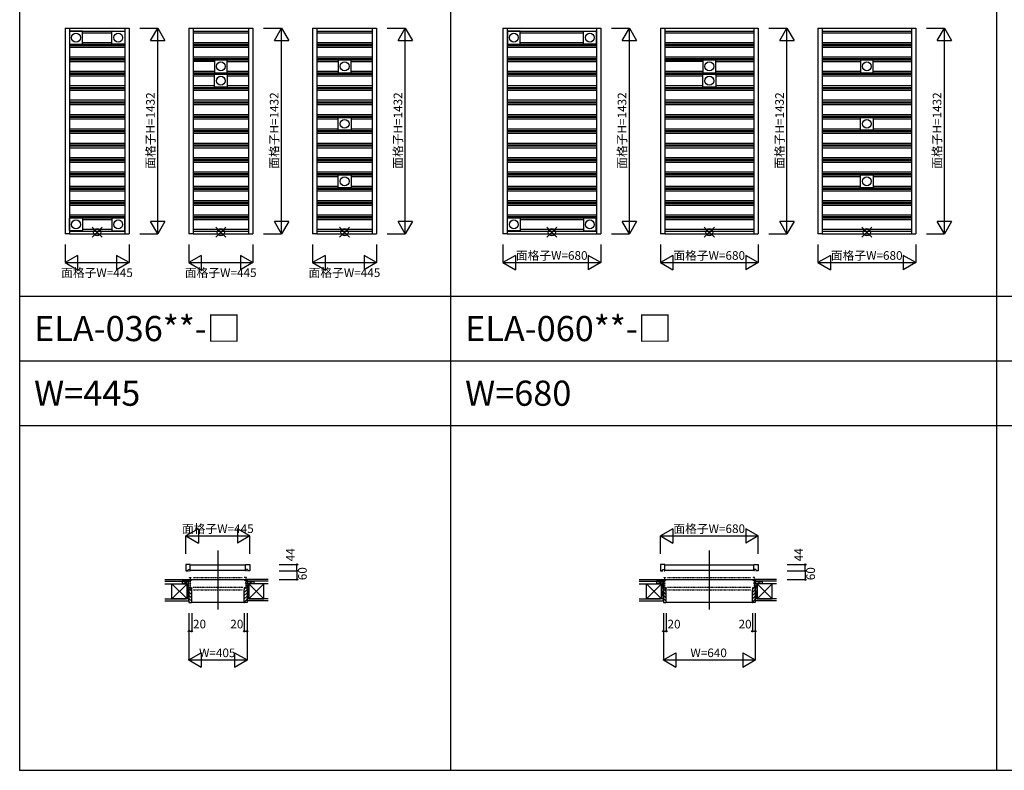
# Model space of a CAD drawing. Extents: x 0 to 27500, y 0 to 20000.
# Drawn here: x 0 to 6853, y 0 to 5225 of the extents above; entities that cross this region are included whole.
import ezdxf
from ezdxf.enums import TextEntityAlignment as Align

# ---------------------------------------------------------------- set-up
doc = ezdxf.new("R2010")
doc.units = 0
doc.linetypes.add('NITENSAP', pattern=[7.5, 3, -1, 0.5, -1.5, 0.5, -1])
doc.layers.get('0').update_dxf_attribs({"linetype": 'CONTINUOUS'})
for name, color, linetype in [('YKK_A1', 4, 'CONTINUOUS'), ('YKK_A2', 3, 'CONTINUOUS'), ('YKK_B1', 4, 'CONTINUOUS'), ('YKK_B2', 5, 'CONTINUOUS'), ('YKK_C1', 4, 'CONTINUOUS'), ('YKK_C2', 5, 'CONTINUOUS'), ('YKK_F1', 7, 'CONTINUOUS'), ('YKK_IN', 1, 'CONTINUOUS'), ('YKK_N1', 2, 'CONTINUOUS'), ('YKK_Z1', 7, 'CONTINUOUS')]:
    doc.layers.add(name, color=color, linetype=linetype)
doc.styles.get("Standard").update_dxf_attribs({"font": 'txt.shx', "bigfont": 'bigfont.shx'})

msp = doc.modelspace()

# ---------------------------------------------------------------- linework, layer by layer
at = {"layer": 'YKK_A1'}
for p, q in [((316.2, 5166), (316.2, 3734)), ((316.2, 5166), (346.2, 5166)), ((346.2, 5166), (346.2, 3734)), ((346.2, 5166), (731.2, 5166)), ((346.2, 5146), (731.2, 5146)), ((346.7, 5143), (346.7, 5057)), ((434.7, 5145), (348.7, 5145)), ((436.7, 5057), (436.7, 5143)), ((640.7, 5057), (640.7, 5143)), ((642.7, 5145), (728.7, 5145)), ((730.7, 5143), (730.7, 5057)), ((731.2, 5166), (731.2, 3734)), ((731.2, 5166), (761.2, 5166)), ((761.2, 5166), (761.2, 3734)), ((1177.5, 5166), (1177.5, 3734)), ((1177.5, 5166), (1207.5, 5166)), ((1207.5, 5166), (1207.5, 3734)), ((1207.5, 5166), (1592.5, 5166)), ((1207.5, 5146), (1592.5, 5146)), ((1592.5, 5166), (1592.5, 3734)), ((1592.5, 5166), (1622.5, 5166)), ((1622.5, 5166), (1622.5, 3734)), ((2038.8, 5166), (2038.8, 3734)), ((2038.8, 5166), (2068.8, 5166)), ((2068.8, 5166), (2068.8, 3734)), ((2068.8, 5166), (2453.8, 5166)), ((2068.8, 5146), (2453.8, 5146)), ((2453.8, 5166), (2453.8, 3734)), ((2453.8, 5166), (2483.8, 5166)), ((2483.8, 5166), (2483.8, 3734)), ((3363.7, 5166), (3363.7, 3734)), ((3363.7, 5166), (3393.7, 5166)), ((3393.7, 5166), (3393.7, 3734)), ((3393.7, 5166), (4013.7, 5166)), ((3393.7, 5146), (4013.7, 5146)), ((3394.3, 5143), (3394.3, 5057)), ((3482.2, 5145), (3396.2, 5145)), ((3484.2, 5057), (3484.2, 5143)), ((3923.2, 5057), (3923.2, 5143)), ((3925.2, 5145), (4011.2, 5145)), ((4013.2, 5143), (4013.2, 5057)), ((4013.7, 5166), (4013.7, 3734)), ((4013.7, 5166), (4043.7, 5166)), ((4043.7, 5166), (4043.7, 3734)), ((4460, 5166), (4460, 3734)), ((4460, 5166), (4490, 5166)), ((4490, 5166), (4490, 3734)), ((4490, 5166), (5110, 5166)), ((4490, 5146), (5110, 5146)), ((5110, 5166), (5110, 3734)), ((5110, 5166), (5140, 5166)), ((5140, 5166), (5140, 3734)), ((5556.3, 5166), (5556.3, 3734)), ((5556.3, 5166), (5586.3, 5166)), ((5586.3, 5166), (5586.3, 3734)), ((5586.3, 5166), (6206.3, 5166)), ((5586.3, 5146), (6206.3, 5146)), ((6206.3, 5166), (6206.3, 3734)), ((6206.3, 5166), (6236.3, 5166)), ((6236.3, 5166), (6236.3, 3734)), ((346.2, 5134), (346.7, 5134)), ((436.7, 5134), (640.7, 5134)), ((730.7, 5134), (731.2, 5134)), ((1207.5, 5134), (1577.5, 5134)), ((1222.5, 5134), (1592.5, 5134)), ((2068.8, 5134), (2453.8, 5134)), ((3393.7, 5134), (3394.3, 5134)), ((3484.2, 5134), (3923.2, 5134)), ((4013.2, 5134), (4013.7, 5134)), ((4490, 5134), (5095, 5134)), ((4505, 5134), (5110, 5134)), ((5586.3, 5134), (6206.3, 5134)), ((346.2, 5066), (346.7, 5066)), ((346.2, 5054), (731.2, 5054)), ((346.2, 5046), (731.2, 5046)), ((346.2, 5034), (731.2, 5034)), ((348.7, 5055), (434.7, 5055)), ((436.7, 5066), (640.7, 5066)), ((728.7, 5055), (642.7, 5055)), ((730.7, 5066), (731.2, 5066)), ((1207.5, 5066), (1592.5, 5066)), ((1207.5, 5054), (1592.5, 5054)), ((1207.5, 5046), (1592.5, 5046)), ((1207.5, 5034), (1592.5, 5034)), ((2068.8, 5066), (2453.8, 5066)), ((2068.8, 5054), (2453.8, 5054)), ((2068.8, 5046), (2453.8, 5046)), ((2068.8, 5034), (2453.8, 5034)), ((3393.7, 5066), (3394.3, 5066)), ((3393.7, 5054), (4013.7, 5054)), ((3393.7, 5046), (4013.7, 5046)), ((3393.7, 5034), (4013.7, 5034)), ((3396.2, 5055), (3482.2, 5055)), ((3484.2, 5066), (3923.2, 5066)), ((4011.2, 5055), (3925.2, 5055)), ((4013.2, 5066), (4013.7, 5066)), ((4490, 5066), (5110, 5066)), ((4490, 5054), (5110, 5054)), ((4490, 5046), (5110, 5046)), ((4490, 5034), (5110, 5034)), ((5586.3, 5066), (6206.3, 5066)), ((5586.3, 5054), (6206.3, 5054)), ((5586.3, 5046), (6206.3, 5046)), ((5586.3, 5034), (6206.3, 5034)), ((346.2, 4966), (731.2, 4966)), ((346.2, 4954), (731.2, 4954)), ((346.2, 4946), (731.2, 4946)), ((1207.5, 4966), (1592.5, 4966)), ((1207.5, 4954), (1592.5, 4954)), ((1207.5, 4946), (1592.5, 4946)), ((1355, 4943), (1355, 4857)), ((1443, 4945), (1357, 4945)), ((1445, 4857), (1445, 4943)), ((2068.8, 4966), (2453.8, 4966)), ((2068.8, 4954), (2453.8, 4954)), ((2068.8, 4946), (2453.8, 4946)), ((2083.8, 4966), (2084.8, 4966)), ((2216.3, 4943), (2216.3, 4857)), ((2304.3, 4945), (2218.3, 4945)), ((2306.3, 4857), (2306.3, 4943)), ((3393.7, 4966), (4013.7, 4966)), ((3393.7, 4954), (4013.7, 4954)), ((3393.7, 4946), (4013.7, 4946)), ((4490, 4966), (5110, 4966)), ((4490, 4954), (5110, 4954)), ((4490, 4946), (5110, 4946)), ((4755, 4943), (4755, 4857)), ((4843, 4945), (4757, 4945)), ((4845, 4857), (4845, 4943)), ((5586.3, 4966), (6206.3, 4966)), ((5586.3, 4954), (6206.3, 4954)), ((5586.3, 4946), (6206.3, 4946)), ((5601.3, 4966), (5602.3, 4966)), ((5851.3, 4943), (5851.3, 4857)), ((5939.3, 4945), (5853.3, 4945)), ((5941.3, 4857), (5941.3, 4943)), ((346.2, 4934), (731.2, 4934)), ((346.2, 4866), (731.2, 4866)), ((1355, 4934), (1207.5, 4934)), ((1207.5, 4866), (1355, 4866)), ((1222.5, 4934), (1223.5, 4934)), ((1222.5, 4866), (1223.5, 4866)), ((1445, 4934), (1592.5, 4934)), ((1445, 4866), (1592.5, 4866)), ((2068.8, 4934), (2216.3, 4934)), ((2068.8, 4866), (2216.3, 4866)), ((2083.8, 4934), (2084.8, 4934)), ((2306.3, 4934), (2453.8, 4934)), ((2306.3, 4866), (2453.8, 4866)), ((3393.7, 4934), (4013.7, 4934)), ((3393.7, 4866), (4013.7, 4866)), ((4755, 4934), (4490, 4934)), ((4490, 4866), (4755, 4866)), ((4505, 4934), (4506, 4934)), ((4505, 4866), (4506, 4866)), ((4845, 4934), (5110, 4934)), ((4845, 4866), (5110, 4866)), ((5586.3, 4934), (5851.3, 4934)), ((5586.3, 4866), (5851.3, 4866)), ((5601.3, 4934), (5602.3, 4934)), ((5941.3, 4934), (6206.3, 4934)), ((5941.3, 4866), (6206.3, 4866)), ((346.2, 4854), (731.2, 4854)), ((346.2, 4846), (731.2, 4846)), ((346.2, 4834), (731.2, 4834)), ((1207.5, 4854), (1592.5, 4854)), ((1207.5, 4846), (1592.5, 4846)), ((1207.5, 4834), (1355, 4834)), ((1222.5, 4834), (1223.5, 4834)), ((1355, 4757), (1355, 4843)), ((1357, 4855), (1443, 4855)), ((1357, 4845), (1443, 4845)), ((1445, 4843), (1445, 4757)), ((1445, 4834), (1592.5, 4834)), ((2068.8, 4854), (2453.8, 4854)), ((2068.8, 4846), (2453.8, 4846)), ((2068.8, 4834), (2453.8, 4834)), ((2218.3, 4855), (2304.3, 4855)), ((3393.7, 4854), (4013.7, 4854)), ((3393.7, 4846), (4013.7, 4846)), ((3393.7, 4834), (4013.7, 4834)), ((4490, 4854), (5110, 4854)), ((4490, 4846), (5110, 4846)), ((4490, 4834), (4755, 4834)), ((4505, 4834), (4506, 4834)), ((4755, 4757), (4755, 4843)), ((4757, 4855), (4843, 4855)), ((4757, 4845), (4843, 4845)), ((4845, 4843), (4845, 4757)), ((4845, 4834), (5110, 4834)), ((5586.3, 4854), (6206.3, 4854)), ((5586.3, 4846), (6206.3, 4846)), ((5586.3, 4834), (6206.3, 4834)), ((5853.3, 4855), (5939.3, 4855)), ((346.2, 4766), (731.2, 4766)), ((346.2, 4754), (731.2, 4754)), ((346.2, 4746), (731.2, 4746)), ((346.2, 4734), (731.2, 4734)), ((1207.5, 4766), (1355, 4766)), ((1207.5, 4754), (1592.5, 4754)), ((1207.5, 4746), (1592.5, 4746)), ((1207.5, 4734), (1592.5, 4734)), ((1443, 4755), (1357, 4755)), ((1445, 4766), (1592.5, 4766)), ((2068.8, 4766), (2453.8, 4766)), ((2068.8, 4754), (2453.8, 4754)), ((2068.8, 4746), (2453.8, 4746)), ((2068.8, 4734), (2453.8, 4734)), ((3393.7, 4766), (4013.7, 4766)), ((3393.7, 4754), (4013.7, 4754)), ((3393.7, 4746), (4013.7, 4746)), ((3393.7, 4734), (4013.7, 4734)), ((4490, 4766), (4755, 4766)), ((4490, 4754), (5110, 4754)), ((4490, 4746), (5110, 4746)), ((4490, 4734), (5110, 4734)), ((4843, 4755), (4757, 4755)), ((4845, 4766), (5110, 4766)), ((5586.3, 4766), (6206.3, 4766)), ((5586.3, 4754), (6206.3, 4754)), ((5586.3, 4746), (6206.3, 4746)), ((5586.3, 4734), (6206.3, 4734)), ((346.2, 4666), (731.2, 4666)), ((1207.5, 4666), (1592.5, 4666)), ((2068.8, 4666), (2453.8, 4666)), ((3393.7, 4666), (4013.7, 4666)), ((4490, 4666), (5110, 4666)), ((5586.3, 4666), (6206.3, 4666)), ((346.2, 4654), (731.2, 4654)), ((346.2, 4646), (731.2, 4646)), ((346.2, 4634), (731.2, 4634)), ((1207.5, 4654), (1592.5, 4654)), ((1207.5, 4646), (1592.5, 4646)), ((1207.5, 4634), (1592.5, 4634)), ((2068.8, 4654), (2453.8, 4654)), ((2068.8, 4646), (2453.8, 4646)), ((2068.8, 4634), (2453.8, 4634)), ((3393.7, 4654), (4013.7, 4654)), ((3393.7, 4646), (4013.7, 4646)), ((3393.7, 4634), (4013.7, 4634)), ((4490, 4654), (5110, 4654)), ((4490, 4646), (5110, 4646)), ((4490, 4634), (5110, 4634)), ((5586.3, 4654), (6206.3, 4654)), ((5586.3, 4646), (6206.3, 4646)), ((5586.3, 4634), (6206.3, 4634)), ((346.2, 4566), (731.2, 4566)), ((346.2, 4554), (731.2, 4554)), ((346.2, 4546), (731.2, 4546)), ((346.2, 4534), (731.2, 4534)), ((1207.5, 4566), (1592.5, 4566)), ((1207.5, 4554), (1592.5, 4554)), ((1207.5, 4546), (1592.5, 4546)), ((1207.5, 4534), (1592.5, 4534)), ((2068.8, 4566), (2453.8, 4566)), ((2068.8, 4554), (2453.8, 4554)), ((2068.8, 4546), (2453.8, 4546)), ((2068.8, 4534), (2216.3, 4534)), ((2216.3, 4457), (2216.3, 4543)), ((2218.3, 4545), (2304.3, 4545)), ((2306.3, 4543), (2306.3, 4457)), ((2306.3, 4534), (2453.8, 4534)), ((3393.7, 4566), (4013.7, 4566)), ((3393.7, 4554), (4013.7, 4554)), ((3393.7, 4546), (4013.7, 4546)), ((3393.7, 4534), (4013.7, 4534)), ((4490, 4566), (5110, 4566)), ((4490, 4554), (5110, 4554)), ((4490, 4546), (5110, 4546)), ((4490, 4534), (5110, 4534)), ((5586.3, 4566), (6206.3, 4566)), ((5586.3, 4554), (6206.3, 4554)), ((5586.3, 4546), (6206.3, 4546)), ((5586.3, 4534), (5851.3, 4534)), ((5851.3, 4457), (5851.3, 4543)), ((5853.3, 4545), (5939.3, 4545)), ((5941.3, 4543), (5941.3, 4457)), ((5941.3, 4534), (6206.3, 4534)), ((346.2, 4466), (731.2, 4466)), ((1207.5, 4466), (1592.5, 4466)), ((2068.8, 4466), (2216.3, 4466)), ((2304.3, 4455), (2218.3, 4455)), ((2306.3, 4466), (2453.8, 4466)), ((3393.7, 4466), (4013.7, 4466)), ((4490, 4466), (5110, 4466)), ((5586.3, 4466), (5851.3, 4466)), ((5939.3, 4455), (5853.3, 4455)), ((5941.3, 4466), (6206.3, 4466)), ((346.2, 4454), (731.2, 4454)), ((346.2, 4446), (731.2, 4446)), ((346.2, 4434), (731.2, 4434)), ((1207.5, 4454), (1592.5, 4454)), ((1207.5, 4446), (1592.5, 4446)), ((1207.5, 4434), (1592.5, 4434)), ((2068.8, 4454), (2453.8, 4454)), ((2068.8, 4446), (2453.8, 4446)), ((2068.8, 4434), (2453.8, 4434)), ((3393.7, 4454), (4013.7, 4454)), ((3393.7, 4446), (4013.7, 4446)), ((3393.7, 4434), (4013.7, 4434)), ((4490, 4454), (5110, 4454)), ((4490, 4446), (5110, 4446)), ((4490, 4434), (5110, 4434)), ((5586.3, 4454), (6206.3, 4454)), ((5586.3, 4446), (6206.3, 4446)), ((5586.3, 4434), (6206.3, 4434)), ((346.2, 4366), (731.2, 4366)), ((346.2, 4354), (731.2, 4354)), ((346.2, 4346), (731.2, 4346)), ((346.2, 4334), (731.2, 4334)), ((1207.5, 4366), (1592.5, 4366)), ((1207.5, 4354), (1592.5, 4354)), ((1207.5, 4346), (1592.5, 4346)), ((1207.5, 4334), (1592.5, 4334)), ((2068.8, 4366), (2453.8, 4366)), ((2068.8, 4354), (2453.8, 4354)), ((2068.8, 4346), (2453.8, 4346)), ((2068.8, 4334), (2453.8, 4334)), ((3393.7, 4366), (4013.7, 4366)), ((3393.7, 4354), (4013.7, 4354)), ((3393.7, 4346), (4013.7, 4346)), ((3393.7, 4334), (4013.7, 4334)), ((4490, 4366), (5110, 4366)), ((4490, 4354), (5110, 4354)), ((4490, 4346), (5110, 4346)), ((4490, 4334), (5110, 4334)), ((5586.3, 4366), (6206.3, 4366)), ((5586.3, 4354), (6206.3, 4354)), ((5586.3, 4346), (6206.3, 4346)), ((5586.3, 4334), (6206.3, 4334)), ((346.2, 4266), (731.2, 4266)), ((346.2, 4254), (731.2, 4254)), ((1207.5, 4266), (1592.5, 4266)), ((1207.5, 4254), (1592.5, 4254)), ((2068.8, 4266), (2453.8, 4266)), ((2068.8, 4254), (2453.8, 4254)), ((3393.7, 4266), (4013.7, 4266)), ((3393.7, 4254), (4013.7, 4254)), ((4490, 4266), (5110, 4266)), ((4490, 4254), (5110, 4254)), ((5586.3, 4266), (6206.3, 4266)), ((5586.3, 4254), (6206.3, 4254)), ((346.2, 4246), (731.2, 4246)), ((346.2, 4234), (731.2, 4234)), ((1207.5, 4246), (1592.5, 4246)), ((1207.5, 4234), (1592.5, 4234)), ((2068.8, 4246), (2453.8, 4246)), ((2068.8, 4234), (2453.8, 4234)), ((3393.7, 4246), (4013.7, 4246)), ((3393.7, 4234), (4013.7, 4234)), ((4490, 4246), (5110, 4246)), ((4490, 4234), (5110, 4234)), ((5586.3, 4246), (6206.3, 4246)), ((5586.3, 4234), (6206.3, 4234)), ((346.2, 4166), (731.2, 4166)), ((346.2, 4154), (731.2, 4154)), ((346.2, 4146), (731.2, 4146)), ((346.2, 4134), (731.2, 4134)), ((1207.5, 4166), (1592.5, 4166)), ((1207.5, 4154), (1592.5, 4154)), ((1207.5, 4146), (1592.5, 4146)), ((1207.5, 4134), (1592.5, 4134)), ((2068.8, 4166), (2453.8, 4166)), ((2068.8, 4154), (2453.8, 4154)), ((2068.8, 4146), (2453.8, 4146)), ((2068.8, 4134), (2216.3, 4134)), ((2216.3, 4057), (2216.3, 4143)), ((2218.3, 4145), (2304.3, 4145)), ((2306.3, 4143), (2306.3, 4057)), ((2306.3, 4134), (2453.8, 4134)), ((3393.7, 4166), (4013.7, 4166)), ((3393.7, 4154), (4013.7, 4154)), ((3393.7, 4146), (4013.7, 4146)), ((3393.7, 4134), (4013.7, 4134)), ((4490, 4166), (5110, 4166)), ((4490, 4154), (5110, 4154)), ((4490, 4146), (5110, 4146)), ((4490, 4134), (5110, 4134)), ((5586.3, 4166), (6206.3, 4166)), ((5586.3, 4154), (6206.3, 4154)), ((5586.3, 4146), (6206.3, 4146)), ((5586.3, 4134), (5851.3, 4134)), ((5851.3, 4057), (5851.3, 4143)), ((5853.3, 4145), (5939.3, 4145)), ((5941.3, 4143), (5941.3, 4057)), ((5941.3, 4134), (6206.3, 4134)), ((346.2, 4066), (731.2, 4066)), ((346.2, 4054), (731.2, 4054)), ((346.2, 4046), (731.2, 4046)), ((1207.5, 4066), (1592.5, 4066)), ((1207.5, 4054), (1592.5, 4054)), ((1207.5, 4046), (1592.5, 4046)), ((2068.8, 4066), (2216.3, 4066)), ((2068.8, 4054), (2453.8, 4054)), ((2068.8, 4046), (2453.8, 4046)), ((2304.3, 4055), (2218.3, 4055)), ((2306.3, 4066), (2453.8, 4066)), ((3393.7, 4066), (4013.7, 4066)), ((3393.7, 4054), (4013.7, 4054)), ((3393.7, 4046), (4013.7, 4046)), ((4490, 4066), (5110, 4066)), ((4490, 4054), (5110, 4054)), ((4490, 4046), (5110, 4046)), ((5586.3, 4066), (5851.3, 4066)), ((5586.3, 4054), (6206.3, 4054)), ((5586.3, 4046), (6206.3, 4046)), ((5939.3, 4055), (5853.3, 4055)), ((5941.3, 4066), (6206.3, 4066)), ((346.2, 4034), (731.2, 4034)), ((1207.5, 4034), (1592.5, 4034)), ((2068.8, 4034), (2453.8, 4034)), ((3393.7, 4034), (4013.7, 4034)), ((4490, 4034), (5110, 4034)), ((5586.3, 4034), (6206.3, 4034)), ((346.2, 3966), (731.2, 3966)), ((346.2, 3954), (731.2, 3954)), ((346.2, 3946), (731.2, 3946)), ((346.2, 3934), (731.2, 3934)), ((1207.5, 3966), (1592.5, 3966)), ((1207.5, 3954), (1592.5, 3954)), ((1207.5, 3946), (1592.5, 3946)), ((1207.5, 3934), (1592.5, 3934)), ((2068.8, 3966), (2453.8, 3966)), ((2068.8, 3954), (2453.8, 3954)), ((2068.8, 3946), (2453.8, 3946)), ((2068.8, 3934), (2453.8, 3934)), ((3393.7, 3966), (4013.7, 3966)), ((3393.7, 3954), (4013.7, 3954)), ((3393.7, 3946), (4013.7, 3946)), ((3393.7, 3934), (4013.7, 3934)), ((4490, 3966), (5110, 3966)), ((4490, 3954), (5110, 3954)), ((4490, 3946), (5110, 3946)), ((4490, 3934), (5110, 3934)), ((5586.3, 3966), (6206.3, 3966)), ((5586.3, 3954), (6206.3, 3954)), ((5586.3, 3946), (6206.3, 3946)), ((5586.3, 3934), (6206.3, 3934)), ((346.2, 3866), (731.2, 3866)), ((346.2, 3854), (731.2, 3854)), ((346.2, 3846), (731.2, 3846)), ((346.7, 3757), (346.7, 3843)), ((348.7, 3845), (434.7, 3845)), ((436.7, 3843), (436.7, 3757)), ((640.7, 3843), (640.7, 3757)), ((728.7, 3845), (642.7, 3845)), ((730.7, 3757), (730.7, 3843)), ((1207.5, 3866), (1592.5, 3866)), ((1207.5, 3854), (1592.5, 3854)), ((1207.5, 3846), (1592.5, 3846)), ((2068.8, 3866), (2453.8, 3866)), ((2068.8, 3854), (2453.8, 3854)), ((2068.8, 3846), (2453.8, 3846)), ((3393.7, 3866), (4013.7, 3866)), ((3393.7, 3854), (4013.7, 3854)), ((3393.7, 3846), (4013.7, 3846)), ((3394.3, 3757), (3394.3, 3843)), ((3396.2, 3845), (3482.2, 3845)), ((3484.2, 3843), (3484.2, 3757)), ((3923.2, 3843), (3923.2, 3757)), ((4011.2, 3845), (3925.2, 3845)), ((4013.2, 3757), (4013.2, 3843)), ((4490, 3866), (5110, 3866)), ((4490, 3854), (5110, 3854)), ((4490, 3846), (5110, 3846)), ((5586.3, 3866), (6206.3, 3866)), ((5586.3, 3854), (6206.3, 3854)), ((5586.3, 3846), (6206.3, 3846)), ((346.2, 3834), (346.7, 3834)), ((436.7, 3834), (640.7, 3834)), ((730.7, 3834), (731.2, 3834)), ((1207.5, 3834), (1592.5, 3834)), ((2068.8, 3834), (2453.8, 3834)), ((3393.7, 3834), (3394.3, 3834)), ((3484.2, 3834), (3923.2, 3834)), ((4013.2, 3834), (4013.7, 3834)), ((4490, 3834), (5110, 3834)), ((5586.3, 3834), (6206.3, 3834)), ((346.2, 3734), (316.2, 3734)), ((346.2, 3766), (346.7, 3766)), ((346.2, 3754), (731.2, 3754)), ((346.2, 3734), (731.2, 3734)), ((434.7, 3755), (348.7, 3755)), ((436.7, 3766), (640.7, 3766)), ((642.7, 3755), (728.7, 3755)), ((730.7, 3766), (731.2, 3766)), ((731.2, 3734), (761.2, 3734)), ((1207.5, 3734), (1177.5, 3734)), ((1207.5, 3766), (1592.5, 3766)), ((1207.5, 3754), (1592.5, 3754)), ((1207.5, 3734), (1592.5, 3734)), ((1592.5, 3734), (1622.5, 3734)), ((2068.8, 3734), (2038.8, 3734)), ((2068.8, 3766), (2453.8, 3766)), ((2068.8, 3754), (2453.8, 3754)), ((2068.8, 3734), (2453.8, 3734)), ((2453.8, 3734), (2483.8, 3734)), ((3393.7, 3734), (3363.7, 3734)), ((3393.7, 3766), (3394.3, 3766)), ((3393.7, 3754), (4013.7, 3754)), ((3393.7, 3734), (4013.7, 3734)), ((3482.2, 3755), (3396.2, 3755)), ((3484.2, 3766), (3923.2, 3766)), ((3925.2, 3755), (4011.2, 3755)), ((4013.2, 3766), (4013.7, 3766)), ((4013.7, 3734), (4043.7, 3734)), ((4490, 3734), (4460, 3734)), ((4490, 3766), (5110, 3766)), ((4490, 3754), (5110, 3754)), ((4490, 3734), (5110, 3734)), ((5110, 3734), (5140, 3734)), ((5586.3, 3734), (5556.3, 3734)), ((5586.3, 3766), (6206.3, 3766)), ((5586.3, 3754), (6206.3, 3754)), ((5586.3, 3734), (6206.3, 3734)), ((6206.3, 3734), (6236.3, 3734))]:
    msp.add_line(p, q, dxfattribs=at)
for centre in [(391.7, 5100), (685.7, 5100), (3439.2, 5100), (3968.2, 5100), (1400, 4900), (2261.3, 4900), (4800, 4900), (5896.3, 4900), (1400, 4800), (4800, 4800), (2261.3, 4500), (5896.3, 4500), (2261.3, 4100), (5896.3, 4100), (391.7, 3800), (685.7, 3800), (3439.2, 3800), (3968.2, 3800)]:
    msp.add_circle(centre, 31, dxfattribs=at)
for centre, start, end in [((348.7, 5143), 90, 180), ((434.7, 5143), 0, 90), ((642.7, 5143), 90, 180), ((728.7, 5143), 0, 90), ((3396.2, 5143), 90, 180), ((3482.2, 5143), 0, 90), ((3925.2, 5143), 90, 180), ((4011.2, 5143), 0, 90), ((348.7, 5057), 180, 270), ((434.7, 5057), 270, 0), ((642.7, 5057), 180, 270), ((728.7, 5057), 270, 0), ((3396.2, 5057), 180, 270), ((3482.2, 5057), 270, 0), ((3925.2, 5057), 180, 270), ((4011.2, 5057), 270, 0), ((1357, 4943), 90, 180), ((1443, 4943), 0, 90), ((2218.3, 4943), 90, 180), ((2304.3, 4943), 0, 90), ((4757, 4943), 90, 180), ((4843, 4943), 0, 90), ((5853.3, 4943), 90, 180), ((5939.3, 4943), 0, 90), ((1357, 4857), 180, 270), ((1357, 4843), 90, 180), ((1443, 4857), 270, 0), ((1443, 4843), 0, 90), ((2218.3, 4857), 180, 270), ((2304.3, 4857), 270, 0), ((4757, 4857), 180, 270), ((4757, 4843), 90, 180), ((4843, 4857), 270, 0), ((4843, 4843), 0, 90), ((5853.3, 4857), 180, 270), ((5939.3, 4857), 270, 0), ((1357, 4757), 180, 270), ((1443, 4757), 270, 0), ((4757, 4757), 180, 270), ((4843, 4757), 270, 0), ((2218.3, 4543), 90, 180), ((2304.3, 4543), 0, 90), ((5853.3, 4543), 90, 180), ((5939.3, 4543), 0, 90), ((2218.3, 4457), 180, 270), ((2304.3, 4457), 270, 0), ((5853.3, 4457), 180, 270), ((5939.3, 4457), 270, 0), ((2218.3, 4143), 90, 180), ((2304.3, 4143), 0, 90), ((5853.3, 4143), 90, 180), ((5939.3, 4143), 0, 90), ((2218.3, 4057), 180, 270), ((2304.3, 4057), 270, 0), ((5853.3, 4057), 180, 270), ((5939.3, 4057), 270, 0), ((348.7, 3843), 90, 180), ((434.7, 3843), 0, 90), ((642.7, 3843), 90, 180), ((728.7, 3843), 0, 90), ((3396.2, 3843), 90, 180), ((3482.2, 3843), 0, 90), ((3925.2, 3843), 90, 180), ((4011.2, 3843), 0, 90), ((348.7, 3757), 180, 270), ((434.7, 3757), 270, 0), ((642.7, 3757), 180, 270), ((728.7, 3757), 270, 0), ((3396.2, 3757), 180, 270), ((3482.2, 3757), 270, 0), ((3925.2, 3757), 180, 270), ((4011.2, 3757), 270, 0)]:
    msp.add_arc(centre, 2, start, end, dxfattribs=at)
msp.add_point((0, 0), dxfattribs=at)
at = {"layer": 'YKK_A2'}
msp.add_point((0, 0), dxfattribs=at)
at = {"layer": 'YKK_B1', "linetype": 'Continuous'}
for p, q in [((1380, 1530.5), (1380, 1119)), ((4800, 1530.5), (4800, 1119))]:
    msp.add_line(p, q, dxfattribs=at)
at = {"layer": 'YKK_B1'}
for p, q in [((1157.5, 1432), (1157.5, 1388)), ((1187.5, 1432), (1157.5, 1432)), ((1157.5, 1388), (1174.3, 1388)), ((1169.1, 1388), (1169.1, 1393.9)), ((1169.1, 1393.9), (1174.3, 1393.9)), ((1174.3, 1393.9), (1174.3, 1397.3)), ((1174.3, 1397.3), (1182.3, 1397.3)), ((1182.3, 1397.3), (1182.3, 1393.9)), ((1182.3, 1393.9), (1187.5, 1393.9)), ((1182.3, 1388), (1187.5, 1388)), ((1187.5, 1388), (1187.5, 1432)), ((1187.5, 1430.5), (1572.5, 1430.5)), ((1572.5, 1390.5), (1187.5, 1390.5)), ((1572.5, 1388), (1572.5, 1432)), ((1572.5, 1432), (1602.5, 1432)), ((1577.7, 1393.9), (1572.5, 1393.9)), ((1577.7, 1388), (1572.5, 1388)), ((1577.7, 1397.3), (1577.7, 1393.9)), ((1585.7, 1397.3), (1577.7, 1397.3)), ((1585.7, 1393.9), (1585.7, 1397.3)), ((1590.9, 1393.9), (1585.7, 1393.9)), ((1602.5, 1388), (1585.7, 1388)), ((1590.9, 1388), (1590.9, 1393.9)), ((1602.5, 1432), (1602.5, 1388)), ((4460, 1432), (4460, 1388)), ((4490, 1432), (4460, 1432)), ((4460, 1388), (4476.8, 1388)), ((4471.6, 1393.9), (4476.8, 1393.9)), ((4471.6, 1388), (4471.6, 1393.9)), ((4476.8, 1397.3), (4484.8, 1397.3)), ((4476.8, 1393.9), (4476.8, 1397.3)), ((4484.8, 1397.3), (4484.8, 1393.9)), ((4484.8, 1393.9), (4490, 1393.9)), ((4484.8, 1388), (4490, 1388)), ((4490, 1388), (4490, 1432)), ((4490, 1430.5), (5110, 1430.5)), ((5110, 1390.5), (4490, 1390.5)), ((5110, 1388), (5110, 1432)), ((5110, 1432), (5140, 1432)), ((5115.2, 1393.9), (5110, 1393.9)), ((5115.2, 1388), (5110, 1388)), ((5123.2, 1397.3), (5115.2, 1397.3)), ((5115.2, 1397.3), (5115.2, 1393.9)), ((5123.2, 1393.9), (5123.2, 1397.3)), ((5128.4, 1393.9), (5123.2, 1393.9)), ((5140, 1388), (5123.2, 1388)), ((5128.4, 1388), (5128.4, 1393.9)), ((5140, 1432), (5140, 1388))]:
    msp.add_line(p, q, dxfattribs=at)
at = {"layer": 'YKK_B1', "linetype": 'NITENSAP'}
for p, q in [((1182.5, 1339.4), (1182.5, 1342)), ((1182.5, 1342), (1197.4, 1342)), ((1186.5, 1342), (1186.5, 1271)), ((1194, 1323.2), (1186.5, 1323.2)), ((1186.5, 1303.3), (1193.4, 1303.3)), ((1197.5, 1322.4), (1194, 1323.2)), ((1197.5, 1321), (1197.5, 1322.4)), ((1207.5, 1342), (1552.5, 1342)), ((1562.5, 1322.4), (1566, 1323.2)), ((1562.5, 1321), (1562.5, 1322.4)), ((1577.5, 1342), (1562.6, 1342)), ((1566, 1323.2), (1573.5, 1323.2)), ((1573.5, 1303.3), (1566.6, 1303.3)), ((1573.5, 1342), (1573.5, 1271)), ((1577.5, 1339.4), (1577.5, 1342)), ((4485, 1342), (4499.9, 1342)), ((4485, 1339.4), (4485, 1342)), ((4489, 1342), (4489, 1271)), ((4496.5, 1323.2), (4489, 1323.2)), ((4489, 1303.3), (4495.9, 1303.3)), ((4500, 1322.4), (4496.5, 1323.2)), ((4500, 1321), (4500, 1322.4)), ((4510, 1342), (5090, 1342)), ((5100, 1322.4), (5103.5, 1323.2)), ((5100, 1321), (5100, 1322.4)), ((5115, 1342), (5100.1, 1342)), ((5103.5, 1323.2), (5111, 1323.2)), ((5111, 1303.3), (5104.1, 1303.3)), ((5111, 1342), (5111, 1271)), ((5115, 1339.4), (5115, 1342)), ((1150.5, 1300), (1150.5, 1298)), ((1186.5, 1300), (1150.5, 1300)), ((1163.2, 1298), (1163.2, 1300)), ((1177.5, 1298), (1177.5, 1300)), ((1177.5, 1273), (1177.5, 1271)), ((1177.5, 1271), (1197.5, 1271)), ((1197.5, 1256), (1195, 1256)), ((1197.5, 1271.9), (1197.5, 1256)), ((1552.5, 1271.9), (1207.5, 1271.9)), ((1207.5, 1256), (1552.5, 1256)), ((1562.5, 1271.9), (1562.5, 1256)), ((1582.5, 1271), (1562.5, 1271)), ((1562.5, 1256), (1565, 1256)), ((1573.5, 1300), (1609.5, 1300)), ((1582.5, 1298), (1582.5, 1300)), ((1582.5, 1273), (1582.5, 1271)), ((1596.9, 1298), (1596.9, 1300)), ((1609.5, 1300), (1609.5, 1298)), ((4489, 1300), (4453, 1300)), ((4453, 1300), (4453, 1298)), ((4465.7, 1298), (4465.7, 1300)), ((4480, 1298), (4480, 1300)), ((4480, 1273), (4480, 1271)), ((4480, 1271), (4500, 1271)), ((4500, 1256), (4497.5, 1256)), ((4500, 1271.9), (4500, 1256)), ((5090, 1271.9), (4510, 1271.9)), ((4510, 1256), (5090, 1256)), ((5100, 1271.9), (5100, 1256)), ((5120, 1271), (5100, 1271)), ((5100, 1256), (5102.5, 1256)), ((5111, 1300), (5147, 1300)), ((5120, 1298), (5120, 1300)), ((5120, 1273), (5120, 1271)), ((5134.4, 1298), (5134.4, 1300)), ((5147, 1300), (5147, 1298))]:
    msp.add_line(p, q, dxfattribs=at)
at = {"layer": 'YKK_B1'}
msp.add_point((0, 0), dxfattribs=at)
at = {"layer": 'YKK_B2'}
for p, q in [((1184, 1328), (1175.1, 1319.1)), ((1178.3, 1328), (1175.1, 1324.8)), ((1175.1, 1328), (1185.1, 1328)), ((1175.1, 1318), (1185.1, 1318)), ((1185.1, 1323.5), (1179.6, 1318)), ((1584.9, 1328), (1574.9, 1328)), ((1574.9, 1324.8), (1578.1, 1328)), ((1574.9, 1319.1), (1583.8, 1328)), ((1584.9, 1318), (1574.9, 1318)), ((1579.4, 1318), (1584.9, 1323.5)), ((1584.9, 1316), (1584.9, 1328)), ((4477.6, 1328), (4487.6, 1328)), ((4480.8, 1328), (4477.6, 1324.8)), ((4486.5, 1328), (4477.6, 1319.1)), ((4477.6, 1318), (4487.6, 1318)), ((4487.6, 1323.5), (4482.1, 1318)), ((5112.4, 1319.1), (5121.3, 1328)), ((5112.4, 1324.8), (5115.6, 1328)), ((5122.4, 1328), (5112.4, 1328)), ((5122.4, 1318), (5112.4, 1318)), ((5116.9, 1318), (5122.4, 1323.5)), ((5122.4, 1316), (5122.4, 1328)), ((1177.5, 1270), (1177.5, 1168)), ((1192.5, 1270), (1177.5, 1270)), ((1197.5, 1244.2), (1177.5, 1264.2)), ((1197.5, 1221.5), (1177.5, 1241.5)), ((1194.5, 1268), (1192.5, 1270)), ((1194.5, 1256.5), (1194.5, 1268)), ((1197.5, 1256), (1195, 1256)), ((1197.5, 1170), (1197.5, 1256)), ((1562.5, 1238.5), (1582.5, 1258.5)), ((1562.5, 1170), (1562.5, 1256)), ((1562.5, 1256), (1565, 1256)), ((1562.5, 1215.9), (1582.5, 1235.9)), ((1565.5, 1268), (1567.5, 1270)), ((1565.5, 1264.1), (1571.4, 1270)), ((1565.5, 1256.5), (1565.5, 1268)), ((1567.5, 1270), (1582.5, 1270)), ((1582.5, 1270), (1582.5, 1168)), ((4495, 1270), (4480, 1270)), ((4480, 1270), (4480, 1168)), ((4500, 1244.2), (4480, 1264.2)), ((4500, 1221.5), (4480, 1241.5)), ((4497, 1268), (4495, 1270)), ((4497, 1256.5), (4497, 1268)), ((4500, 1256), (4497.5, 1256)), ((4500, 1170), (4500, 1256)), ((5100, 1238.5), (5120, 1258.5)), ((5100, 1256), (5102.5, 1256)), ((5100, 1170), (5100, 1256)), ((5100, 1215.9), (5120, 1235.9)), ((5103, 1264.1), (5108.9, 1270)), ((5103, 1268), (5105, 1270)), ((5103, 1256.5), (5103, 1268)), ((5105, 1270), (5120, 1270)), ((5120, 1270), (5120, 1168)), ((1197.5, 1198.9), (1177.5, 1218.9)), ((1197.5, 1176.3), (1177.5, 1196.3)), ((1183.2, 1168), (1177.5, 1173.7)), ((1177.5, 1168), (1195.5, 1168)), ((1197.5, 1171), (1562.5, 1171)), ((1562.5, 1193.3), (1582.5, 1213.3)), ((1562.5, 1170.6), (1582.5, 1190.6)), ((1582.5, 1168), (1564.5, 1168)), ((4500, 1198.9), (4480, 1218.9)), ((4500, 1176.3), (4480, 1196.3)), ((4485.7, 1168), (4480, 1173.7)), ((4480, 1168), (4498, 1168)), ((4500, 1171), (5100, 1171)), ((5100, 1193.3), (5120, 1213.3)), ((5100, 1170.6), (5120, 1190.6)), ((5120, 1168), (5102, 1168))]:
    msp.add_line(p, q, dxfattribs=at)
at = {"layer": 'YKK_B2', "extrusion": (0, 0, -1)}
for centre, major_axis in [((1195, 1256.5), (0.354, 0.354)), ((4497.5, 1256.5), (0.354, 0.354)), ((1195.5, 1170), (-1.41, 1.41)), ((4498, 1170), (-1.41, 1.41))]:
    msp.add_ellipse(centre, major_axis=major_axis, ratio=1, start_param=2.356194, end_param=3.926991, dxfattribs=at)
at = {"layer": 'YKK_B2'}
for centre, major_axis in [((1565, 1256.5), (-0.354, 0.354)), ((5102.5, 1256.5), (-0.354, 0.354)), ((1564.5, 1170), (1.41, 1.41)), ((5102, 1170), (1.41, 1.41))]:
    msp.add_ellipse(centre, major_axis=major_axis, ratio=1, start_param=2.356194, end_param=3.926991, dxfattribs=at)
msp.add_point((0, 0), dxfattribs=at)
at = {"layer": 'YKK_C1'}
msp.add_point((0, 0), dxfattribs=at)
at = {"layer": 'YKK_C2'}
msp.add_point((0, 0), dxfattribs=at)
at = {"layer": 'YKK_F1', "color": 7}
for p, q in [((0, 0), (0, 20000)), ((3000, 0), (3000, 19500)), ((6800, 0), (6800, 19500)), ((0, 3300), (27000, 3300)), ((0, 2850), (27000, 2850)), ((0, 2400), (27000, 2400)), ((0, 0), (27500, 0))]:
    msp.add_line(p, q, dxfattribs=at)
at = {"layer": 'YKK_F1'}
msp.add_point((0, 0), dxfattribs=at)
at = {"layer": 'YKK_IN', "linetype": 'Continuous'}
for p, q in [((574.1, 3710.6), (503.4, 3781.4)), ((574.1, 3781.4), (503.4, 3710.6)), ((1435.4, 3781.4), (1364.6, 3710.6)), ((1435.4, 3710.6), (1364.6, 3781.4)), ((2296.6, 3781.4), (2225.9, 3710.6)), ((2296.6, 3710.6), (2225.9, 3781.4)), ((3739.1, 3710.6), (3668.4, 3781.4)), ((3739.1, 3781.4), (3668.4, 3710.6)), ((4835.4, 3781.4), (4764.6, 3710.6)), ((4835.4, 3710.6), (4764.6, 3781.4)), ((5931.6, 3781.4), (5860.9, 3710.6)), ((5931.6, 3710.6), (5860.9, 3781.4))]:
    msp.add_line(p, q, dxfattribs=at)
for centre in [(538.7, 3746), (1400, 3746), (2261.3, 3746), (3703.7, 3746), (4800, 3746), (5896.3, 3746)]:
    msp.add_circle(centre, 25, dxfattribs=at)
at = {"layer": 'YKK_IN'}
msp.add_point((0, 0), dxfattribs=at)
at = {"layer": 'YKK_N1', "linetype": 'Continuous'}
for p, q in [((836.2, 5166), (961.2, 5166)), ((911.2, 5079.4), (961.2, 5166)), ((961.2, 3734), (961.2, 5166)), ((961.2, 5166), (1011.2, 5079.4)), ((1697.5, 5166), (1822.5, 5166)), ((1772.5, 5079.4), (1822.5, 5166)), ((1822.5, 3734), (1822.5, 5166)), ((1822.5, 5166), (1872.5, 5079.4)), ((2558.8, 5166), (2683.8, 5166)), ((2633.8, 5079.4), (2683.8, 5166)), ((2683.8, 3734), (2683.8, 5166)), ((2683.8, 5166), (2733.8, 5079.4)), ((4118.7, 5166), (4243.7, 5166)), ((4193.7, 5079.4), (4243.7, 5166)), ((4243.7, 3734), (4243.7, 5166)), ((4243.7, 5166), (4293.7, 5079.4)), ((5215, 5166), (5340, 5166)), ((5290, 5079.4), (5340, 5166)), ((5340, 3734), (5340, 5166)), ((5340, 5166), (5390, 5079.4)), ((6311.2, 5166), (6436.2, 5166)), ((6386.2, 5079.4), (6436.2, 5166)), ((6436.2, 3734), (6436.2, 5166)), ((6436.2, 5166), (6486.2, 5079.4)), ((911.2, 5079.4), (1011.2, 5079.4)), ((1772.5, 5079.4), (1872.5, 5079.4)), ((2633.8, 5079.4), (2733.8, 5079.4)), ((4193.7, 5079.4), (4293.7, 5079.4)), ((5290, 5079.4), (5390, 5079.4)), ((6386.2, 5079.4), (6486.2, 5079.4)), ((961.2, 3734), (911.2, 3820.6)), ((1011.2, 3820.6), (911.2, 3820.6)), ((1011.2, 3820.6), (961.2, 3734)), ((1822.5, 3734), (1772.5, 3820.6)), ((1872.5, 3820.6), (1772.5, 3820.6)), ((1872.5, 3820.6), (1822.5, 3734)), ((2683.8, 3734), (2633.8, 3820.6)), ((2733.8, 3820.6), (2633.8, 3820.6)), ((2733.8, 3820.6), (2683.8, 3734)), ((4243.7, 3734), (4193.7, 3820.6)), ((4293.7, 3820.6), (4193.7, 3820.6)), ((4293.7, 3820.6), (4243.7, 3734)), ((5340, 3734), (5290, 3820.6)), ((5390, 3820.6), (5290, 3820.6)), ((5390, 3820.6), (5340, 3734)), ((6436.2, 3734), (6386.2, 3820.6)), ((6486.2, 3820.6), (6386.2, 3820.6)), ((6486.2, 3820.6), (6436.2, 3734)), ((836.2, 3734), (961.2, 3734)), ((1697.5, 3734), (1822.5, 3734)), ((2558.8, 3734), (2683.8, 3734)), ((4118.7, 3734), (4243.7, 3734)), ((5215, 3734), (5340, 3734)), ((6311.2, 3734), (6436.2, 3734)), ((316.2, 3659), (316.2, 3534)), ((761.2, 3659), (761.2, 3534)), ((1177.5, 3659), (1177.5, 3534)), ((1622.5, 3659), (1622.5, 3534)), ((2038.8, 3659), (2038.8, 3534)), ((2483.8, 3659), (2483.8, 3534)), ((3363.7, 3659), (3363.7, 3534)), ((4043.7, 3659), (4043.7, 3534)), ((4460, 3659), (4460, 3534)), ((5140, 3659), (5140, 3534)), ((5556.3, 3659), (5556.3, 3534)), ((6236.3, 3659), (6236.3, 3534)), ((402.9, 3584), (316.2, 3534)), ((402.9, 3584), (402.9, 3484)), ((761.2, 3534), (674.6, 3584)), ((674.6, 3584), (674.6, 3484)), ((1264.1, 3584), (1177.5, 3534)), ((1264.1, 3584), (1264.1, 3484)), ((1535.9, 3584), (1535.9, 3484)), ((1622.5, 3534), (1535.9, 3584)), ((2125.4, 3584), (2038.8, 3534)), ((2125.4, 3584), (2125.4, 3484)), ((2483.8, 3534), (2397.1, 3584)), ((2397.1, 3584), (2397.1, 3484)), ((3450.4, 3584), (3363.7, 3534)), ((3450.4, 3584), (3450.4, 3484)), ((4043.7, 3534), (3957.1, 3584)), ((3957.1, 3584), (3957.1, 3484)), ((4546.6, 3584), (4460, 3534)), ((4546.6, 3584), (4546.6, 3484)), ((5140, 3534), (5053.4, 3584)), ((5053.4, 3584), (5053.4, 3484)), ((5642.9, 3584), (5556.3, 3534)), ((5642.9, 3584), (5642.9, 3484)), ((6236.3, 3534), (6149.6, 3584)), ((6149.6, 3584), (6149.6, 3484)), ((316.2, 3534), (761.2, 3534)), ((316.2, 3534), (402.9, 3484)), ((761.2, 3534), (674.6, 3484)), ((1177.5, 3534), (1622.5, 3534)), ((1177.5, 3534), (1264.1, 3484)), ((1622.5, 3534), (1535.9, 3484)), ((2038.8, 3534), (2483.8, 3534)), ((2038.8, 3534), (2125.4, 3484)), ((2483.8, 3534), (2397.1, 3484)), ((3363.7, 3534), (4043.7, 3534)), ((3363.7, 3534), (3450.4, 3484)), ((4043.7, 3534), (3957.1, 3484)), ((4460, 3534), (5140, 3534)), ((4460, 3534), (4546.6, 3484)), ((5140, 3534), (5053.4, 3484)), ((5556.3, 3534), (6236.3, 3534)), ((5556.3, 3534), (5642.9, 3484)), ((6236.3, 3534), (6149.6, 3484)), ((1244.1, 1682), (1157.5, 1632)), ((1244.1, 1682), (1244.1, 1582)), ((1515.9, 1682), (1515.9, 1582)), ((1602.5, 1632), (1515.9, 1682)), ((4546.6, 1682), (4460, 1632)), ((4546.6, 1682), (4546.6, 1582)), ((5140, 1632), (5053.4, 1682)), ((5053.4, 1682), (5053.4, 1582)), ((1157.5, 1632), (1602.5, 1632)), ((1157.5, 1507), (1157.5, 1632)), ((1157.5, 1632), (1244.1, 1582)), ((1602.5, 1632), (1515.9, 1582)), ((1602.5, 1507), (1602.5, 1632)), ((4460, 1632), (5140, 1632)), ((4460, 1632), (4546.6, 1582)), ((4460, 1507), (4460, 1632)), ((5140, 1632), (5053.4, 1582)), ((5140, 1507), (5140, 1632)), ((1805, 1432), (1930, 1432)), ((1805, 1388), (1930, 1388)), ((1930, 1388), (1930, 1328)), ((5342.5, 1432), (5467.5, 1432)), ((5342.5, 1388), (5467.5, 1388)), ((5467.5, 1388), (5467.5, 1328)), ((1805, 1328), (1930, 1328)), ((5342.5, 1328), (5467.5, 1328)), ((1177.5, 1093), (1177.5, 768)), ((1197.5, 1093), (1197.5, 968)), ((1562.5, 1093), (1562.5, 968)), ((1582.5, 1093), (1582.5, 768)), ((4480, 1093), (4480, 768)), ((4500, 1093), (4500, 968)), ((5100, 1093), (5100, 968)), ((5120, 1093), (5120, 768)), ((1177.5, 968), (1197.5, 968)), ((1562.5, 968), (1582.5, 968)), ((4480, 968), (4500, 968)), ((5100, 968), (5120, 968)), ((1177.5, 768), (1264.1, 818)), ((1177.5, 768), (1582.5, 768)), ((1177.5, 768), (1264.1, 718)), ((1264.1, 818), (1264.1, 718)), ((1495.9, 818), (1495.9, 718)), ((1495.9, 818), (1582.5, 768)), ((1495.9, 718), (1582.5, 768)), ((4480, 768), (4566.6, 818)), ((4480, 768), (5120, 768)), ((4480, 768), (4566.6, 718)), ((4566.6, 818), (4566.6, 718)), ((5033.4, 818), (5033.4, 718)), ((5033.4, 818), (5120, 768)), ((5033.4, 718), (5120, 768))]:
    msp.add_line(p, q, dxfattribs=at)
at = {"layer": 'YKK_N1'}
for p, q in [((1930, 1388), (1930, 1432)), ((5467.5, 1388), (5467.5, 1432))]:
    msp.add_line(p, q, dxfattribs=at)
at = {"layer": 'YKK_N1', "linetype": 'Continuous'}
for centre in [(1930, 1432), (1930, 1388), (5467.5, 1432), (5467.5, 1388), (1930, 1328), (5467.5, 1328), (1177.5, 968), (1197.5, 968), (1562.5, 968), (1582.5, 968), (4480, 968), (4500, 968), (5100, 968), (5120, 968)]:
    msp.add_circle(centre, 5, dxfattribs=at)
for p in [(1177.5, 768), (1582.5, 768), (1582.5, 768), (4480, 768), (5120, 768), (5120, 768)]:
    msp.add_point(p, dxfattribs=at)
at = {"layer": 'YKK_N1'}
msp.add_point((0, 0), dxfattribs=at)
at = {"layer": 'YKK_Z1'}
for p, q in [((1010.2, 1328), (1175.1, 1328)), ((1010.2, 1316), (1155.3, 1316)), ((1175.1, 1316), (1130.1, 1316)), ((1130.1, 1316), (1130.1, 1300)), ((1135.1, 1300), (1175.1, 1316)), ((1175.1, 1300), (1175.1, 1328)), ((1175.1, 1316), (1175.1, 1302)), ((1185.1, 1328), (1574.9, 1328)), ((1730, 1328), (1584.9, 1328)), ((1584.9, 1315), (1584.9, 1328)), ((1730, 1316), (1584.9, 1316)), ((1584.9, 1316), (1584.9, 1300)), ((1584.9, 1316), (1629.9, 1316)), ((1584.9, 1303), (1584.9, 1315)), ((1594.9, 1302), (1629.9, 1316)), ((1629.9, 1316), (1629.9, 1300)), ((4312.7, 1328), (4477.6, 1328)), ((4312.7, 1316), (4457.8, 1316)), ((4432.6, 1316), (4432.6, 1300)), ((4477.6, 1316), (4432.6, 1316)), ((4437.6, 1300), (4477.6, 1316)), ((4477.6, 1300), (4477.6, 1328)), ((4477.6, 1316), (4477.6, 1302)), ((4487.6, 1328), (5112.4, 1328)), ((5267.5, 1328), (5122.4, 1328)), ((5122.4, 1315), (5122.4, 1328)), ((5122.4, 1316), (5167.4, 1316)), ((5267.5, 1316), (5122.4, 1316)), ((5122.4, 1316), (5122.4, 1300)), ((5122.4, 1303), (5122.4, 1315)), ((5132.4, 1302), (5167.4, 1316)), ((5167.4, 1316), (5167.4, 1300)), ((1010.2, 1298), (1177.5, 1298)), ((1165, 1193), (1060, 1298)), ((1165, 1298), (1060, 1193)), ((1060, 1193), (1060, 1298)), ((1165, 1271), (1165, 1298)), ((1165, 1298), (1177.5, 1271)), ((1165, 1298), (1165, 1193)), ((1165, 1271), (1177.5, 1271)), ((1165, 1271), (1177.5, 1271)), ((1165, 1271), (1177.5, 1193)), ((1165, 1193), (1165, 1271)), ((1177.5, 1271), (1177.5, 1298)), ((1177.5, 1271), (1177.5, 1193)), ((1730, 1298), (1582.5, 1298)), ((1595, 1298), (1582.5, 1271)), ((1582.5, 1271), (1582.5, 1298)), ((1595, 1271), (1582.5, 1271)), ((1595, 1271), (1582.5, 1271)), ((1595, 1271), (1582.5, 1193)), ((1582.5, 1271), (1582.5, 1193)), ((1595, 1193), (1700, 1298)), ((1595, 1298), (1700, 1193)), ((1595, 1271), (1595, 1298)), ((1595, 1298), (1595, 1193)), ((1595, 1193), (1595, 1271)), ((1700, 1193), (1700, 1298)), ((4312.7, 1298), (4480, 1298)), ((4362.5, 1193), (4362.5, 1298)), ((4467.5, 1298), (4362.5, 1193)), ((4467.5, 1193), (4362.5, 1298)), ((4467.5, 1298), (4467.5, 1193)), ((4467.5, 1298), (4480, 1271)), ((4467.5, 1271), (4467.5, 1298)), ((4467.5, 1193), (4467.5, 1271)), ((4467.5, 1271), (4480, 1193)), ((4467.5, 1271), (4480, 1271)), ((4467.5, 1271), (4480, 1271)), ((4480, 1271), (4480, 1298)), ((4480, 1271), (4480, 1193)), ((5267.5, 1298), (5120, 1298)), ((5120, 1271), (5120, 1298)), ((5132.5, 1298), (5120, 1271)), ((5120, 1271), (5120, 1193)), ((5132.5, 1271), (5120, 1193)), ((5132.5, 1271), (5120, 1271)), ((5132.5, 1271), (5120, 1271)), ((5132.5, 1298), (5237.5, 1193)), ((5132.5, 1193), (5237.5, 1298)), ((5132.5, 1298), (5132.5, 1193)), ((5132.5, 1271), (5132.5, 1298)), ((5132.5, 1193), (5132.5, 1271)), ((5237.5, 1193), (5237.5, 1298)), ((1010.2, 1193), (1157.7, 1193)), ((1010.2, 1180.5), (1177.5, 1180.5)), ((1177.5, 1193), (1060, 1193)), ((1177.5, 1180.5), (1177.5, 1193)), ((1730, 1193), (1582.5, 1193)), ((1582.5, 1180.5), (1582.5, 1193)), ((1730, 1180.5), (1582.5, 1180.5)), ((1595, 1193), (1700, 1193)), ((4312.7, 1193), (4460.2, 1193)), ((4312.7, 1180.5), (4480, 1180.5)), ((4480, 1193), (4362.5, 1193)), ((4480, 1180.5), (4480, 1193)), ((5267.5, 1193), (5120, 1193)), ((5120, 1180.5), (5120, 1193)), ((5267.5, 1180.5), (5120, 1180.5)), ((5132.5, 1193), (5237.5, 1193))]:
    msp.add_line(p, q, dxfattribs=at)
msp.add_point((0, 0), dxfattribs=at)

# ---------------------------------------------------------------- texts
for s, p in [('ELA-036**-□', (100, 2987.5)), ('ELA-060**-□', (3100, 2987.5)), ('W=445', (100, 2537.5)), ('W=680', (3100, 2537.5))]:
    msp.add_text(s, height=175).set_placement(p)
at = {"layer": 'YKK_N1', "linetype": 'Continuous'}
for s, p in [('面格子H=1432', (917.7, 4453.1)), ('面格子H=1432', (1779, 4453.1)), ('面格子H=1432', (2640.2, 4453.1)), ('面格子H=1432', (4200.2, 4453.1)), ('面格子H=1432', (5296.5, 4453.1)), ('面格子H=1432', (6392.7, 4453.1)), ('44', (1892.4, 1500)), ('44', (5429.9, 1500)), ('60', (1975.5, 1368.7)), ('60', (5513, 1368.7))]:
    msp.add_text(s, height=60, rotation=90, dxfattribs=at).set_placement(p, align=Align.MIDDLE)
for s, p in [('面格子W=680', (3702.9, 3576)), ('面格子W=680', (4799.1, 3576)), ('面格子W=680', (5895.4, 3576)), ('面格子W=445', (537.9, 3456)), ('面格子W=445', (1399.1, 3456)), ('面格子W=445', (2260.4, 3456)), ('面格子W=445', (1379.1, 1674)), ('面格子W=680', (4799.1, 1674)), ('20', (1251.8, 1010)), ('20', (1511.4, 1010)), ('20', (4554.3, 1010)), ('20', (5048.9, 1010)), ('W=405', (1375.2, 810)), ('W=640', (4795.2, 810))]:
    msp.add_text(s, height=60, dxfattribs=at).set_placement(p, align=Align.MIDDLE)

doc.saveas('drawing.dxf')
